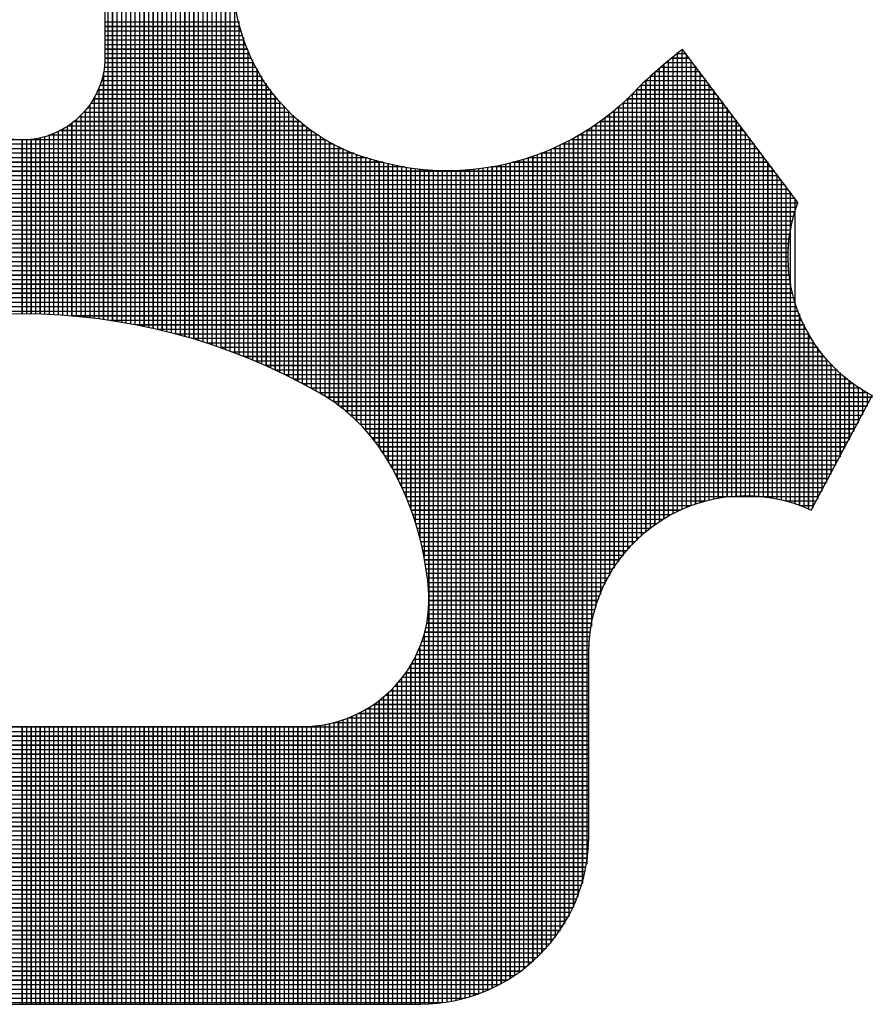
# Model space of a CAD drawing. Units: millimetres. Extents: x 58828 to 348186, y 209394 to 424971.
# Drawn here: x 216523 to 245388, y 342525 to 375856 of the extents above; entities that cross this region are included whole.
import ezdxf

# ---------------------------------------------------------------- set-up
doc = ezdxf.new("R2010")
doc.units = ezdxf.units.MM
doc.header["$LTSCALE"] = 20
doc.layers.add('1-VNS-KHUNG', color=11, linetype='Continuous')
doc.layers.add('2', color=3, linetype='Continuous')

msp = doc.modelspace()

# ---------------------------------------------------------------- linework, layer by layer
at = {"layer": '1-VNS-KHUNG'}
for points in [[(219410, 391995), (219410, 374595, -0.414214), (216600, 371785, -0.414214), (213790, 374595), (213790, 391995, -0.23981)], [(209410, 376630, -0.30731), (204869, 371157, -0.266309), (196291, 373004, 0.035549), (194209, 374871), (190210, 369976, -0.394187), (187824, 363134, 0.00055), (187715, 363077), (189785, 359213, -0.55342), (197410, 354434), (197410, 348225, 0.414214), (203100, 342535), (230100, 342535, 0.414214), (235790, 348225), (235790, 354434, -0.547061), (243321, 359257), (245386, 363129, -0.376862), (242866, 369669), (238958, 374847, 0.024007), (237526, 373616, -0.292852), (228331, 371157, -0.30731), (223790, 376630)]]:
    msp.add_lwpolyline(points, format="xyb", dxfattribs=at)
msp.add_lwpolyline([(230364, 356583, 0.112136), (228986, 360933, 0.131023), (226679, 363216, 0.265787), (206521, 363216, 0.131023), (204214, 360933, 0.112136), (202836, 356583, 0.438866), (207121, 351925), (226079, 351925, 0.438866)], format="xyb", close=True, dxfattribs=at)
at = {"layer": '2', "color": 8}
for p, q in [((219506, 394090), (219506, 365686)), ((219508, 394089), (219508, 365686)), ((219658, 394085), (219658, 365663)), ((219662, 394085), (219662, 365663)), ((219812, 394081), (219812, 365640)), ((219965, 394076), (219965, 365614)), ((219967, 394076), (219967, 365614)), ((220117, 394072), (220117, 365588)), ((220120, 394072), (220120, 365588)), ((220270, 394068), (220270, 365561)), ((220273, 394068), (220273, 365560)), ((220423, 394064), (220423, 365532)), ((220426, 394064), (220426, 365531)), ((220576, 394060), (220576, 365502)), ((220579, 394060), (220579, 365501)), ((220729, 394057), (220729, 365471)), ((220732, 394057), (220732, 365470)), ((220882, 394053), (220882, 365439)), ((220885, 394053), (220885, 365438)), ((221035, 394050), (221035, 365405)), ((221038, 394049), (221038, 365404)), ((221188, 394046), (221188, 365370)), ((221191, 394046), (221191, 365369)), ((221341, 394043), (221341, 365334)), ((221344, 394043), (221344, 365333)), ((221494, 394040), (221494, 365297)), ((221497, 394040), (221497, 365296)), ((221647, 394037), (221647, 365258)), ((221650, 394037), (221650, 365257)), ((221800, 394034), (221800, 365218)), ((221803, 394034), (221803, 365217)), ((221953, 394031), (221953, 365177)), ((222107, 394028), (222107, 365135)), ((222110, 394028), (222110, 365134)), ((222260, 394026), (222260, 365091)), ((222262, 394026), (222262, 365090)), ((222412, 394023), (222412, 365046)), ((222416, 394023), (222416, 365045)), ((222566, 394021), (222566, 364999)), ((222568, 394021), (222568, 364999)), ((222718, 394019), (222718, 364952)), ((222722, 394019), (222722, 364951)), ((222872, 394017), (222872, 364903)), ((222874, 394017), (222874, 364902)), ((223024, 394015), (223024, 364852)), ((223028, 394015), (223028, 364851)), ((223178, 394013), (223178, 364801)), ((223180, 394013), (223180, 364800)), ((223330, 394011), (223330, 364748)), ((223334, 394011), (223334, 364747)), ((223484, 394009), (223484, 364693)), ((223486, 394009), (223486, 364692)), ((223636, 394008), (223636, 364637)), ((223640, 394008), (223640, 364636)), ((223790, 394006), (223790, 364580)), ((223792, 394006), (223792, 364579)), ((223946, 375773), (219404, 375773)), ((223947, 375770), (219404, 375770)), ((223942, 375790), (223942, 364522)), ((223946, 375777), (223946, 364520)), ((223985, 375620), (219404, 375620)), ((223986, 375617), (219404, 375617)), ((224028, 375467), (219404, 375467)), ((224028, 375464), (219404, 375464)), ((224074, 375314), (219404, 375314)), ((224075, 375311), (219404, 375311)), ((224125, 375161), (219404, 375161)), ((224126, 375158), (219404, 375158)), ((224181, 375008), (219404, 375008)), ((224182, 375005), (219404, 375005)), ((224096, 375249), (224096, 364462)), ((224241, 374855), (219404, 374855)), ((224242, 374852), (219404, 374852)), ((224306, 374702), (219404, 374702)), ((224307, 374699), (219404, 374699)), ((224249, 374836), (224249, 364400)), ((224252, 374829), (224252, 364399)), ((239086, 374699), (238773, 374699)), ((239084, 374702), (238777, 374702)), ((238784, 374707), (238784, 359199)), ((238786, 374709), (238786, 359201)), ((238936, 374828), (238936, 359271)), ((238940, 374830), (238940, 359272)), ((239090, 374694), (239090, 359336)), ((224449, 374396), (219396, 374396)), ((224451, 374393), (219396, 374393)), ((224375, 374549), (219403, 374549)), ((224376, 374546), (219403, 374546)), ((224402, 374493), (224402, 364337)), ((224404, 374487), (224404, 364336)), ((238324, 374329), (238324, 358947)), ((238328, 374331), (238328, 358949)), ((239317, 374393), (238400, 374393)), ((239315, 374396), (238404, 374396)), ((238478, 374457), (238478, 359038)), ((238480, 374460), (238480, 359039)), ((239202, 374546), (238584, 374546)), ((239200, 374549), (238588, 374549)), ((238630, 374583), (238630, 359121)), ((238634, 374586), (238634, 359123)), ((239243, 374492), (239243, 359396)), ((239246, 374488), (239246, 359397)), ((219352, 374062), (219352, 365708)), ((219356, 374078), (219356, 365707)), ((224616, 374087), (219357, 374087)), ((224614, 374090), (219358, 374090)), ((224529, 374243), (219381, 374243)), ((224531, 374240), (219381, 374240)), ((224554, 374196), (224554, 364273)), ((224558, 374191), (224558, 364272)), ((238018, 374077), (238018, 358743)), ((238022, 374080), (238022, 358746)), ((239548, 374087), (238029, 374087)), ((239546, 374090), (238033, 374090)), ((238172, 374198), (238172, 358849)), ((238174, 374200), (238174, 358851)), ((239433, 374240), (238220, 374240)), ((239430, 374243), (238224, 374243)), ((239396, 374289), (239396, 359451)), ((239398, 374285), (239398, 359452)), ((239548, 374086), (239548, 359501)), ((239552, 374082), (239552, 359501)), ((224804, 373781), (219283, 373781)), ((224802, 373784), (219284, 373784)), ((224707, 373934), (219324, 373934)), ((224708, 373933), (224708, 364207)), ((224710, 373928), (224710, 364206)), ((224860, 373695), (224860, 364140)), ((224864, 373691), (224864, 364138)), ((237560, 373658), (237560, 358375)), ((237562, 373661), (237562, 358377)), ((239779, 373781), (237691, 373781)), ((239777, 373784), (237694, 373784)), ((237712, 373801), (237712, 358507)), ((237716, 373803), (237716, 358509)), ((239664, 373934), (237858, 373934)), ((237866, 373940), (237866, 358630)), ((237868, 373943), (237868, 358632)), ((239702, 373883), (239702, 359545)), ((239704, 373880), (239704, 359546)), ((239854, 373681), (239854, 359585)), ((239858, 373677), (239858, 359585)), ((225134, 373322), (219097, 373322)), ((225132, 373325), (219099, 373325)), ((225017, 373475), (219170, 373475)), ((225015, 373478), (219171, 373478)), ((219200, 373545), (219200, 365728)), ((219202, 373553), (219202, 365728)), ((224907, 373628), (219231, 373628)), ((224905, 373631), (219232, 373631)), ((225014, 373479), (225014, 364071)), ((225016, 373475), (225016, 364069)), ((240126, 373322), (237234, 373322)), ((240123, 373325), (237237, 373325)), ((237254, 373341), (237254, 358076)), ((237256, 373344), (237256, 358079)), ((240010, 373475), (237384, 373475)), ((240008, 373478), (237387, 373478)), ((237406, 373498), (237406, 358231)), ((237410, 373502), (237410, 358234)), ((239895, 373628), (237527, 373628)), ((239892, 373631), (237531, 373631)), ((240008, 373478), (240008, 359619)), ((240010, 373474), (240010, 359620)), ((218894, 372983), (218894, 365765)), ((218896, 372988), (218896, 365765)), ((225392, 373016), (218916, 373016)), ((225389, 373019), (218918, 373019)), ((225259, 373169), (219013, 373169)), ((225256, 373172), (219015, 373172)), ((219046, 373226), (219046, 365747)), ((219050, 373232), (219050, 365747)), ((225166, 373281), (225166, 364000)), ((225170, 373277), (225170, 363999)), ((225320, 373097), (225320, 363928)), ((225322, 373094), (225322, 363927)), ((240356, 373016), (236911, 373016)), ((240354, 373019), (236914, 373019)), ((236948, 373049), (236948, 357723)), ((240241, 373169), (237077, 373169)), ((240239, 373172), (237080, 373172)), ((237101, 373191), (237101, 357907)), ((237104, 373194), (237104, 357911)), ((240160, 373275), (240160, 359649)), ((240164, 373271), (240164, 359650)), ((240314, 373073), (240314, 359675)), ((240316, 373069), (240316, 359675)), ((225685, 372710), (218674, 372710)), ((225682, 372713), (218677, 372713)), ((218740, 372785), (218740, 365782)), ((218744, 372789), (218744, 365782)), ((225534, 372863), (218804, 372863)), ((225531, 372866), (218806, 372866)), ((225472, 372927), (225472, 363855)), ((225476, 372924), (225476, 363853)), ((225626, 372769), (225626, 363780)), ((225628, 372766), (225628, 363778)), ((236488, 372658), (236488, 357040)), ((236492, 372661), (236492, 357045)), ((240587, 372710), (236553, 372710)), ((240585, 372713), (236556, 372713)), ((236642, 372782), (236642, 357294)), ((236644, 372785), (236644, 357299)), ((240472, 372863), (236737, 372863)), ((240470, 372866), (236740, 372866)), ((236794, 372912), (236794, 357520)), ((236798, 372915), (236798, 357524)), ((240466, 372870), (240466, 359695)), ((240470, 372866), (240470, 359696)), ((240620, 372667), (240620, 359712)), ((240622, 372663), (240622, 359712)), ((218282, 372353), (218282, 365825)), ((218284, 372355), (218284, 365825)), ((226023, 372404), (218347, 372404)), ((226020, 372407), (218351, 372407)), ((218434, 372476), (218434, 365812)), ((218438, 372479), (218438, 365812)), ((225848, 372557), (218524, 372557)), ((225845, 372560), (218527, 372560)), ((218588, 372619), (218588, 365797)), ((218590, 372622), (218590, 365797)), ((225778, 372621), (225778, 363703)), ((225782, 372618), (225782, 363701)), ((225932, 372482), (225932, 363625)), ((225934, 372480), (225934, 363623)), ((226084, 372353), (226084, 363545)), ((226088, 372350), (226088, 363543)), ((236030, 372318), (236030, 355965)), ((236032, 372320), (236032, 355975)), ((240818, 372404), (236151, 372404)), ((240816, 372407), (236155, 372407)), ((236182, 372426), (236182, 356402)), ((236186, 372428), (236186, 356409)), ((236336, 372540), (236336, 356748)), ((236338, 372542), (236338, 356754)), ((240703, 372557), (236358, 372557)), ((240701, 372560), (236362, 372560)), ((240772, 372464), (240772, 359723)), ((240776, 372460), (240776, 359724)), ((217670, 372005), (217670, 365867)), ((217823, 372074), (217823, 365858)), ((217826, 372075), (217826, 365858)), ((226417, 372098), (217870, 372098)), ((226413, 372101), (217876, 372101)), ((217976, 372154), (217976, 365848)), ((217978, 372155), (217978, 365848)), ((218128, 372246), (218128, 365837)), ((218132, 372248), (218132, 365837)), ((226212, 372251), (218135, 372251)), ((226208, 372254), (218140, 372254)), ((226238, 372231), (226238, 363463)), ((226391, 372117), (226391, 363380)), ((226394, 372115), (226394, 363378)), ((226544, 372009), (226544, 363295)), ((226546, 372007), (226546, 363293)), ((235570, 372021), (235570, 346611)), ((235574, 372023), (235574, 346622)), ((241049, 372098), (235695, 372098)), ((241047, 372101), (235700, 372101)), ((235724, 372115), (235724, 347273)), ((235726, 372117), (235726, 347290)), ((235876, 372214), (235876, 355310)), ((235880, 372216), (235880, 355328)), ((240934, 372251), (235931, 372251)), ((240931, 372254), (235935, 372254)), ((240926, 372262), (240926, 359731)), ((240928, 372258), (240928, 359731)), ((241078, 372059), (241078, 359734)), ((241082, 372055), (241082, 359734)), ((226888, 371792), (206320, 371792)), ((216598, 371795), (216598, 365895)), ((216602, 371795), (216602, 365895)), ((216752, 371799), (216752, 365894)), ((216754, 371799), (216754, 365894)), ((216904, 371811), (216904, 365892)), ((216908, 371811), (216908, 365892)), ((217058, 371832), (217058, 365890)), ((217060, 371832), (217060, 365890)), ((217210, 371861), (217210, 365886)), ((217214, 371862), (217214, 365885)), ((217364, 371900), (217364, 365880)), ((217366, 371901), (217366, 365880)), ((226641, 371945), (217508, 371945)), ((217516, 371948), (217516, 365874)), ((226636, 371948), (217516, 371948)), ((217520, 371949), (217520, 365874)), ((226696, 371909), (226696, 363208)), ((226700, 371907), (226700, 363206)), ((226850, 371814), (226850, 363117)), ((226852, 371812), (226852, 363115)), ((227002, 371726), (227002, 363020)), ((227006, 371724), (227006, 363018)), ((234959, 371683), (234959, 345238)), ((234962, 371685), (234962, 345243)), ((235112, 371762), (235112, 345502)), ((235114, 371763), (235114, 345508)), ((241280, 371792), (235168, 371792)), ((235264, 371844), (235264, 345805)), ((235268, 371846), (235268, 345811)), ((235418, 371930), (235418, 346163)), ((235420, 371932), (235420, 346170)), ((241165, 371945), (235442, 371945)), ((241162, 371948), (235447, 371948)), ((241232, 371856), (241232, 359732)), ((241385, 371653), (241385, 359726)), ((241388, 371649), (241388, 359726)), ((227842, 371333), (205366, 371333)), ((227834, 371336), (205373, 371336)), ((227476, 371486), (205732, 371486)), ((227469, 371489), (205738, 371489)), ((227163, 371639), (206044, 371639)), ((227157, 371642), (206050, 371642)), ((227156, 371642), (227156, 362917)), ((227158, 371641), (227158, 362915)), ((227308, 371565), (227308, 362807)), ((227312, 371563), (227312, 362804)), ((227462, 371492), (227462, 362689)), ((227464, 371491), (227464, 362687)), ((227614, 371424), (227614, 362565)), ((227618, 371423), (227618, 362562)), ((227768, 371361), (227768, 362431)), ((227770, 371360), (227770, 362429)), ((241627, 371333), (234162, 371333)), ((241624, 371336), (234170, 371336)), ((234194, 371345), (234194, 344254)), ((234196, 371346), (234196, 344258)), ((234346, 371405), (234346, 344418)), ((234350, 371407), (234350, 344422)), ((234500, 371470), (234500, 344596)), ((234502, 371471), (234502, 344600)), ((241511, 371486), (234536, 371486)), ((241509, 371489), (234543, 371489)), ((234652, 371537), (234652, 344790)), ((234656, 371539), (234656, 344794)), ((234806, 371609), (234806, 345003)), ((241396, 371639), (234868, 371639)), ((241393, 371642), (234874, 371642)), ((241538, 371451), (241538, 359716)), ((241540, 371447), (241540, 359716)), ((228825, 371027), (204383, 371027)), ((228813, 371030), (204394, 371030)), ((228293, 371180), (204914, 371180)), ((228283, 371183), (204924, 371183)), ((227920, 371303), (227920, 362289)), ((227924, 371302), (227924, 362286)), ((228074, 371249), (228074, 362137)), ((228076, 371248), (228076, 362134)), ((228226, 371200), (228226, 361974)), ((228230, 371199), (228230, 361970)), ((228380, 371153), (228380, 361798)), ((228533, 371107), (228533, 361609)), ((228536, 371106), (228536, 361605)), ((228686, 371064), (228686, 361403)), ((228688, 371063), (228688, 361399)), ((228838, 371023), (228838, 361178)), ((228842, 371022), (228842, 361173)), ((228992, 370986), (228992, 360930)), ((228994, 370985), (228994, 360925)), ((233122, 371007), (233122, 343390)), ((233126, 371008), (233126, 343392)), ((241857, 371027), (233201, 371027)), ((241855, 371030), (233213, 371030)), ((233276, 371046), (233276, 343489)), ((233278, 371047), (233278, 343491)), ((233428, 371088), (233428, 343595)), ((233432, 371089), (233432, 343597)), ((233582, 371133), (233582, 343709)), ((233584, 371134), (233584, 343711)), ((241742, 371180), (233729, 371180)), ((233734, 371181), (233734, 343831)), ((241740, 371183), (233738, 371183)), ((233738, 371182), (233738, 343833)), ((233888, 371233), (233888, 343962)), ((233890, 371234), (233890, 343964)), ((234040, 371287), (234040, 344103)), ((234044, 371288), (234044, 344106)), ((241690, 371248), (241690, 359701)), ((241694, 371244), (241694, 359701)), ((241844, 371045), (241844, 359682)), ((241846, 371041), (241846, 359682)), ((242088, 370721), (190809, 370721)), ((242086, 370724), (190811, 370724)), ((229546, 370874), (203662, 370874)), ((229528, 370877), (203679, 370877)), ((229144, 370951), (229144, 360659)), ((229148, 370950), (229148, 360654)), ((229298, 370919), (229298, 360368)), ((229300, 370919), (229300, 360362)), ((229450, 370890), (229450, 360052)), ((229454, 370890), (229454, 360045)), ((229604, 370864), (229604, 359705)), ((229606, 370864), (229606, 359698)), ((229756, 370841), (229756, 359318)), ((229760, 370840), (229760, 359310)), ((229910, 370820), (229910, 358876)), ((229912, 370820), (229912, 358867)), ((230062, 370802), (230062, 358353)), ((230066, 370802), (230066, 358342)), ((230216, 370787), (230216, 357684)), ((230218, 370787), (230218, 357668)), ((230368, 370774), (230368, 342531)), ((230372, 370774), (230372, 342531)), ((230522, 370764), (230522, 342540)), ((230675, 370757), (230675, 342553)), ((230678, 370757), (230678, 342554)), ((230828, 370753), (230828, 342571)), ((230830, 370753), (230830, 342571)), ((230980, 370751), (230980, 342593)), ((230984, 370751), (230984, 342593)), ((231134, 370751), (231134, 342618)), ((231136, 370751), (231136, 342619)), ((231286, 370755), (231286, 342649)), ((231290, 370755), (231290, 342649)), ((231440, 370761), (231440, 342683)), ((231442, 370761), (231442, 342684)), ((231592, 370770), (231592, 342723)), ((231596, 370770), (231596, 342723)), ((231746, 370781), (231746, 342766)), ((231748, 370781), (231748, 342767)), ((231898, 370795), (231898, 342815)), ((231902, 370796), (231902, 342816)), ((232052, 370812), (232052, 342868)), ((232054, 370812), (232054, 342869)), ((232204, 370832), (232204, 342926)), ((232208, 370832), (232208, 342927)), ((232358, 370854), (232358, 342989)), ((232360, 370854), (232360, 342991)), ((241973, 370874), (232480, 370874)), ((241971, 370877), (232498, 370877)), ((232510, 370879), (232510, 343058)), ((232514, 370879), (232514, 343059)), ((232664, 370907), (232664, 343132)), ((232817, 370937), (232817, 343212)), ((232820, 370938), (232820, 343213)), ((232970, 370971), (232970, 343298)), ((232972, 370971), (232972, 343299)), ((241996, 370842), (241996, 359658)), ((242000, 370838), (242000, 359658)), ((242319, 370415), (190559, 370415)), ((242317, 370418), (190561, 370418)), ((242204, 370568), (190684, 370568)), ((242202, 370571), (190686, 370571)), ((242150, 370640), (242150, 359630)), ((242152, 370636), (242152, 359629)), ((242302, 370437), (242302, 359596)), ((242306, 370433), (242306, 359596)), ((242550, 370109), (190309, 370109)), ((242548, 370112), (190311, 370112)), ((242435, 370262), (190434, 370262)), ((242433, 370265), (190436, 370265)), ((242456, 370234), (242456, 359559)), ((242458, 370230), (242458, 359558)), ((242608, 370031), (242608, 359516)), ((242612, 370028), (242612, 359515)), ((242663, 369959), (190211, 369959)), ((242666, 369956), (190212, 369956)), ((242779, 369806), (190275, 369806)), ((242781, 369803), (190276, 369803)), ((242873, 369650), (190334, 369650)), ((242762, 369829), (242762, 359468)), ((242764, 369825), (242764, 359467)), ((242821, 369500), (190387, 369500)), ((242820, 369497), (190388, 369497)), ((242772, 369347), (190435, 369347)), ((242772, 369344), (190436, 369344)), ((242729, 369194), (190478, 369194)), ((242729, 369191), (190479, 369191)), ((242691, 369041), (190516, 369041)), ((242690, 369038), (190517, 369038)), ((242658, 368888), (190549, 368888)), ((242657, 368885), (190550, 368885)), ((242629, 368735), (190578, 368735)), ((242629, 368732), (190579, 368732)), ((242605, 368582), (190602, 368582)), ((242605, 368579), (190603, 368579)), ((242585, 368429), (190622, 368429)), ((242585, 368426), (190622, 368426)), ((242570, 368276), (190637, 368276)), ((242570, 368273), (190637, 368273)), ((242560, 368123), (190647, 368123)), ((242560, 368120), (190648, 368120)), ((242555, 367661), (190652, 367661)), ((242554, 367970), (190653, 367970)), ((242555, 367664), (190653, 367664)), ((242554, 367967), (190654, 367967)), ((242552, 367817), (190655, 367817)), ((242552, 367814), (190655, 367814)), ((242573, 367358), (190634, 367358)), ((242574, 367355), (190634, 367355)), ((242562, 367508), (190645, 367508)), ((242610, 367052), (190597, 367052)), ((242610, 367049), (190597, 367049)), ((242590, 367202), (190617, 367202)), ((242589, 367205), (190618, 367205)), ((242665, 366746), (190542, 366746)), ((242665, 366743), (190542, 366743)), ((242635, 366899), (190572, 366899)), ((242636, 366896), (190572, 366896)), ((242739, 366437), (190468, 366437)), ((242738, 366440), (190469, 366440)), ((242700, 366590), (190507, 366590)), ((242699, 366593), (190508, 366593)), ((242886, 365981), (190321, 365981)), ((242833, 366131), (190374, 366131)), ((242832, 366134), (190375, 366134)), ((242783, 366287), (190424, 366287)), ((242784, 366284), (190424, 366284)), ((242887, 365978), (190320, 365978)), ((242946, 365828), (218252, 365828)), ((242947, 365825), (218288, 365825)), ((243012, 365675), (219584, 365675)), ((243013, 365672), (219604, 365672)), ((242914, 365907), (242914, 359415)), ((242918, 365899), (242918, 359414)), ((243083, 365522), (220477, 365522)), ((243084, 365519), (220493, 365519)), ((243162, 365366), (221208, 365366)), ((243068, 365553), (243068, 359357)), ((243070, 365547), (243070, 359355)), ((243244, 365216), (221810, 365216)), ((243245, 365213), (221821, 365213)), ((243334, 365063), (222356, 365063)), ((243336, 365060), (222366, 365060)), ((243220, 365257), (243220, 359293)), ((243224, 365251), (243224, 359291)), ((243374, 364999), (243374, 359328)), ((243431, 364910), (222850, 364910)), ((243433, 364907), (222860, 364907)), ((243537, 364757), (223305, 364757)), ((243539, 364754), (223313, 364754)), ((243527, 364771), (243527, 359614)), ((243530, 364767), (243530, 359620)), ((243650, 364604), (223727, 364604)), ((243652, 364601), (223735, 364601)), ((243772, 364451), (224123, 364451)), ((243774, 364448), (224130, 364448)), ((243680, 364565), (243680, 359901)), ((243682, 364562), (243682, 359907)), ((243832, 364379), (243832, 360188)), ((243836, 364375), (243836, 360194)), ((243904, 364298), (224496, 364298)), ((243907, 364295), (224503, 364295)), ((244046, 364145), (224849, 364145)), ((244049, 364142), (224856, 364142)), ((244201, 363992), (225185, 363992)), ((244204, 363989), (225191, 363989)), ((243986, 364209), (243986, 360475)), ((243988, 364205), (243988, 360481)), ((244138, 364052), (244138, 360762)), ((244142, 364049), (244142, 360768)), ((244369, 363839), (225506, 363839)), ((244372, 363836), (225512, 363836)), ((244553, 363686), (225813, 363686)), ((244556, 363683), (225818, 363683)), ((244292, 363908), (244292, 361049)), ((244294, 363905), (244294, 361054)), ((244444, 363774), (244444, 361336)), ((244448, 363772), (244448, 361341)), ((244598, 363650), (244598, 361623)), ((244600, 363648), (244600, 361628)), ((244755, 363533), (226107, 363533)), ((244759, 363530), (226113, 363530)), ((244979, 363380), (226390, 363380)), ((244984, 363377), (226396, 363377)), ((244750, 363536), (244750, 361909)), ((244754, 363534), (244754, 361915)), ((244904, 363429), (244904, 362196)), ((244906, 363427), (244906, 362202)), ((245056, 363331), (245056, 362483)), ((245060, 363329), (245060, 362489)), ((245237, 363224), (226669, 363224)), ((245371, 363074), (226919, 363074)), ((245370, 363071), (226924, 363071)), ((245210, 363239), (245210, 362770)), ((245212, 363238), (245212, 362776)), ((245362, 363155), (245362, 363057)), ((245366, 363153), (245366, 363063)), ((245290, 362921), (227150, 362921)), ((245288, 362918), (227154, 362918)), ((245208, 362768), (227360, 362768)), ((245207, 362765), (227364, 362765)), ((245127, 362615), (227554, 362615)), ((245125, 362612), (227558, 362612)), ((245045, 362462), (227734, 362462)), ((245043, 362459), (227737, 362459)), ((244963, 362309), (227900, 362309)), ((244962, 362306), (227903, 362306)), ((244882, 362156), (228055, 362156)), ((244880, 362153), (228058, 362153)), ((244800, 362003), (228200, 362003)), ((244799, 362000), (228203, 362000)), ((244719, 361850), (228336, 361850)), ((244717, 361847), (228338, 361847)), ((244637, 361697), (228463, 361697)), ((244635, 361694), (228465, 361694)), ((244555, 361544), (228582, 361544)), ((244554, 361541), (228584, 361541)), ((244474, 361391), (228694, 361391)), ((244472, 361388), (228696, 361388)), ((244392, 361238), (228799, 361238)), ((244391, 361235), (228801, 361235)), ((244309, 361082), (228900, 361082)), ((244229, 360932), (228990, 360932)), ((244227, 360929), (228992, 360929)), ((244147, 360779), (229078, 360779)), ((244146, 360776), (229080, 360776)), ((244066, 360626), (229163, 360626)), ((244064, 360623), (229164, 360623)), ((243984, 360473), (229244, 360473)), ((243983, 360470), (229246, 360470)), ((243903, 360320), (229322, 360320)), ((243901, 360317), (229323, 360317)), ((243821, 360167), (229397, 360167)), ((243819, 360164), (229398, 360164)), ((243739, 360014), (229468, 360014)), ((243738, 360011), (229469, 360011)), ((243658, 359861), (229537, 359861)), ((243656, 359858), (229538, 359858)), ((243576, 359708), (229602, 359708)), ((243575, 359705), (229604, 359705)), ((239737, 359555), (229665, 359555)), ((239726, 359552), (229666, 359552)), ((239257, 359402), (229725, 359402)), ((239249, 359399), (229726, 359399)), ((243495, 359555), (242470, 359555)), ((243493, 359552), (242481, 359552)), ((243413, 359402), (242950, 359402)), ((243411, 359399), (242958, 359399)), ((238888, 359249), (229782, 359249)), ((238882, 359246), (229783, 359246)), ((238582, 359096), (229836, 359096)), ((238577, 359093), (229837, 359093)), ((243331, 359249), (243319, 359249)), ((243330, 359246), (243325, 359246)), ((238313, 358940), (229889, 358940)), ((238084, 358790), (229937, 358790)), ((238080, 358787), (229938, 358787)), ((237875, 358637), (229983, 358637)), ((237871, 358634), (229984, 358634)), ((237685, 358484), (230027, 358484)), ((237681, 358481), (230028, 358481)), ((237511, 358331), (230068, 358331)), ((237508, 358328), (230069, 358328)), ((237352, 358178), (230107, 358178)), ((237349, 358175), (230108, 358175)), ((237205, 358025), (230143, 358025)), ((237203, 358022), (230144, 358022)), ((237070, 357872), (230177, 357872)), ((237067, 357869), (230178, 357869)), ((236944, 357719), (230209, 357719)), ((236942, 357716), (230209, 357716)), ((236828, 357566), (230238, 357566)), ((236826, 357563), (230238, 357563)), ((236720, 357413), (230264, 357413)), ((236718, 357410), (230265, 357410)), ((236620, 357260), (230289, 357260)), ((236618, 357257), (230289, 357257)), ((236527, 357107), (230310, 357107)), ((236525, 357104), (230311, 357104)), ((236441, 356954), (230330, 356954)), ((236439, 356951), (230330, 356951)), ((236360, 356798), (230348, 356798)), ((236288, 356648), (230362, 356648)), ((236287, 356645), (230362, 356645)), ((236221, 356495), (230374, 356495)), ((236219, 356492), (230374, 356492)), ((236159, 356342), (230381, 356342)), ((236158, 356339), (230381, 356339)), ((236050, 356033), (230378, 356033)), ((236051, 356036), (230379, 356036)), ((236103, 356189), (230383, 356189)), ((236101, 356186), (230383, 356186)), ((235964, 355730), (230354, 355730)), ((235964, 355727), (230354, 355727)), ((236005, 355883), (230369, 355883)), ((236005, 355880), (230369, 355880)), ((235897, 355424), (230307, 355424)), ((235896, 355421), (230307, 355421)), ((235928, 355574), (230333, 355574)), ((235928, 355577), (230334, 355577)), ((230216, 355037), (230216, 342526)), ((230218, 355048), (230218, 342526)), ((235847, 355115), (230237, 355115)), ((235848, 355118), (230238, 355118)), ((235870, 355268), (230275, 355268)), ((235870, 355271), (230276, 355271)), ((235808, 354656), (230086, 354656)), ((235817, 354809), (230143, 354809)), ((235817, 354812), (230144, 354812)), ((235830, 354962), (230193, 354962)), ((235830, 354965), (230194, 354965)), ((235804, 354350), (229952, 354350)), ((235804, 354353), (229954, 354353)), ((235804, 354503), (230023, 354503)), ((235804, 354506), (230024, 354506)), ((230062, 354596), (230062, 342525)), ((230066, 354604), (230066, 342525)), ((229756, 353990), (229756, 342525)), ((229760, 353995), (229760, 342525)), ((235804, 354044), (229789, 354044)), ((235804, 354047), (229790, 354047)), ((235804, 354197), (229874, 354197)), ((235804, 354200), (229876, 354200)), ((229910, 354264), (229910, 342525)), ((229912, 354269), (229912, 342525)), ((235804, 353738), (229591, 353738)), ((235804, 353741), (229593, 353741)), ((229604, 353756), (229604, 342525)), ((229606, 353760), (229606, 342525)), ((235804, 353891), (229694, 353891)), ((235804, 353894), (229696, 353894)), ((229298, 353369), (229298, 342525)), ((229300, 353372), (229300, 342525)), ((235804, 353432), (229352, 353432)), ((235804, 353435), (229355, 353435)), ((229450, 353551), (229450, 342525)), ((229454, 353555), (229454, 342525)), ((235804, 353585), (229477, 353585)), ((235804, 353588), (229479, 353588)), ((228992, 353058), (228992, 342525)), ((228994, 353061), (228994, 342525)), ((235804, 353126), (229064, 353126)), ((235804, 353129), (229067, 353129)), ((229144, 353205), (229144, 342525)), ((229148, 353209), (229148, 342525)), ((235804, 353279), (229215, 353279)), ((235804, 353282), (229218, 353282)), ((235804, 352667), (228497, 352667)), ((235804, 352670), (228502, 352670)), ((228533, 352691), (228533, 342525)), ((228536, 352693), (228536, 342525)), ((228686, 352802), (228686, 342525)), ((228688, 352804), (228688, 342525)), ((235804, 352820), (228709, 352820)), ((235804, 352823), (228713, 352823)), ((228838, 352924), (228838, 342525)), ((228842, 352926), (228842, 342525)), ((235804, 352973), (228896, 352973)), ((235804, 352976), (228899, 352976)), ((227920, 352337), (227920, 342525)), ((227924, 352339), (227924, 342525)), ((235804, 352361), (227969, 352361)), ((235804, 352364), (227975, 352364)), ((228074, 352413), (228074, 342525)), ((228076, 352415), (228076, 342525)), ((228226, 352497), (228226, 342525)), ((228230, 352499), (228230, 342525)), ((235804, 352514), (228255, 352514)), ((228380, 352589), (228380, 342525)), ((226850, 351994), (226850, 342525)), ((226852, 351994), (226852, 342525)), ((227002, 352024), (227002, 342525)), ((227006, 352025), (227006, 342525)), ((235804, 352055), (227132, 352055)), ((235804, 352058), (227144, 352058)), ((227156, 352061), (227156, 342525)), ((227158, 352061), (227158, 342525)), ((227308, 352103), (227308, 342525)), ((227312, 352104), (227312, 342525)), ((227462, 352152), (227462, 342525)), ((227464, 352153), (227464, 342525)), ((227614, 352207), (227614, 342525)), ((235804, 352208), (227617, 352208)), ((227618, 352208), (227618, 342525)), ((235804, 352211), (227625, 352211)), ((227768, 352268), (227768, 342525)), ((227770, 352270), (227770, 342525)), ((235804, 351905), (197404, 351905)), ((235804, 351902), (197404, 351902)), ((235804, 351752), (197404, 351752)), ((235804, 351749), (197404, 351749)), ((216598, 351925), (216598, 342525)), ((216602, 351925), (216602, 342525)), ((216752, 351925), (216752, 342525)), ((216754, 351925), (216754, 342525)), ((216904, 351925), (216904, 342525)), ((216908, 351925), (216908, 342525)), ((217058, 351925), (217058, 342525)), ((217060, 351925), (217060, 342525)), ((217210, 351925), (217210, 342525)), ((217214, 351925), (217214, 342525)), ((217364, 351925), (217364, 342525)), ((217366, 351925), (217366, 342525)), ((217516, 351925), (217516, 342525)), ((217520, 351925), (217520, 342525)), ((217670, 351925), (217670, 342525)), ((217823, 351925), (217823, 342525)), ((217826, 351925), (217826, 342525)), ((217976, 351925), (217976, 342525)), ((217978, 351925), (217978, 342525)), ((218128, 351925), (218128, 342525)), ((218132, 351925), (218132, 342525)), ((218282, 351925), (218282, 342525)), ((218284, 351925), (218284, 342525)), ((218434, 351925), (218434, 342525)), ((218438, 351925), (218438, 342525)), ((218588, 351925), (218588, 342525)), ((218590, 351925), (218590, 342525)), ((218740, 351925), (218740, 342525)), ((218744, 351925), (218744, 342525)), ((218894, 351925), (218894, 342525)), ((218896, 351925), (218896, 342525)), ((219046, 351925), (219046, 342525)), ((219050, 351925), (219050, 342525)), ((219200, 351925), (219200, 342525)), ((219202, 351925), (219202, 342525)), ((219352, 351925), (219352, 342525)), ((219356, 351925), (219356, 342525)), ((219506, 351925), (219506, 342525)), ((219508, 351925), (219508, 342525)), ((219658, 351925), (219658, 342525)), ((219662, 351925), (219662, 342525)), ((219812, 351925), (219812, 342525)), ((219965, 351925), (219965, 342525)), ((219967, 351925), (219967, 342525)), ((220117, 351925), (220117, 342525)), ((220120, 351925), (220120, 342525)), ((220270, 351925), (220270, 342525)), ((220273, 351925), (220273, 342525)), ((220423, 351925), (220423, 342525)), ((220426, 351925), (220426, 342525)), ((220576, 351925), (220576, 342525)), ((220579, 351925), (220579, 342525)), ((220729, 351925), (220729, 342525)), ((220732, 351925), (220732, 342525)), ((220882, 351925), (220882, 342525)), ((220885, 351925), (220885, 342525)), ((221035, 351925), (221035, 342525)), ((221038, 351925), (221038, 342525)), ((221188, 351925), (221188, 342525)), ((221191, 351925), (221191, 342525)), ((221341, 351925), (221341, 342525)), ((221344, 351925), (221344, 342525)), ((221494, 351925), (221494, 342525)), ((221497, 351925), (221497, 342525)), ((221647, 351925), (221647, 342525)), ((221650, 351925), (221650, 342525)), ((221800, 351925), (221800, 342525)), ((221803, 351925), (221803, 342525)), ((221953, 351925), (221953, 342525)), ((222107, 351925), (222107, 342525)), ((222110, 351925), (222110, 342525)), ((222260, 351925), (222260, 342525)), ((222262, 351925), (222262, 342525)), ((222412, 351925), (222412, 342525)), ((222416, 351925), (222416, 342525)), ((222566, 351925), (222566, 342525)), ((222568, 351925), (222568, 342525)), ((222718, 351925), (222718, 342525)), ((222722, 351925), (222722, 342525)), ((222872, 351925), (222872, 342525)), ((222874, 351925), (222874, 342525)), ((223024, 351925), (223024, 342525)), ((223028, 351925), (223028, 342525)), ((223178, 351925), (223178, 342525)), ((223180, 351925), (223180, 342525)), ((223330, 351925), (223330, 342525)), ((223334, 351925), (223334, 342525)), ((223484, 351925), (223484, 342525)), ((223486, 351925), (223486, 342525)), ((223636, 351925), (223636, 342525)), ((223640, 351925), (223640, 342525)), ((223790, 351925), (223790, 342525)), ((223792, 351925), (223792, 342525)), ((223942, 351925), (223942, 342525)), ((223946, 351925), (223946, 342525)), ((224096, 351925), (224096, 342525)), ((224249, 351925), (224249, 342525)), ((224252, 351925), (224252, 342525)), ((224402, 351925), (224402, 342525)), ((224404, 351925), (224404, 342525)), ((224554, 351925), (224554, 342525)), ((224558, 351925), (224558, 342525)), ((224708, 351925), (224708, 342525)), ((224710, 351925), (224710, 342525)), ((224860, 351925), (224860, 342525)), ((224864, 351925), (224864, 342525)), ((225014, 351925), (225014, 342525)), ((225016, 351925), (225016, 342525)), ((225166, 351925), (225166, 342525)), ((225170, 351925), (225170, 342525)), ((225320, 351925), (225320, 342525)), ((225322, 351925), (225322, 342525)), ((225472, 351925), (225472, 342525)), ((225476, 351925), (225476, 342525)), ((225626, 351925), (225626, 342525)), ((225628, 351925), (225628, 342525)), ((225778, 351925), (225778, 342525)), ((225782, 351925), (225782, 342525)), ((225932, 351925), (225932, 342525)), ((225934, 351925), (225934, 342525)), ((226084, 351925), (226084, 342525)), ((226088, 351925), (226088, 342525)), ((226238, 351927), (226238, 342525)), ((226391, 351936), (226391, 342525)), ((226394, 351936), (226394, 342525)), ((226544, 351949), (226544, 342525)), ((226546, 351950), (226546, 342525)), ((226696, 351969), (226696, 342525)), ((226700, 351969), (226700, 342525)), ((235804, 351599), (197404, 351599)), ((235804, 351596), (197404, 351596)), ((235804, 351446), (197404, 351446)), ((235804, 351443), (197404, 351443)), ((235804, 351293), (197404, 351293)), ((235804, 351290), (197404, 351290)), ((235804, 351140), (197404, 351140)), ((235804, 351137), (197404, 351137)), ((235804, 350987), (197404, 350987)), ((235804, 350984), (197404, 350984)), ((235804, 350834), (197404, 350834)), ((235804, 350831), (197404, 350831)), ((235804, 350681), (197404, 350681)), ((235804, 350678), (197404, 350678)), ((235804, 350528), (197404, 350528)), ((235804, 350525), (197404, 350525)), ((235804, 350372), (197404, 350372)), ((235804, 350222), (197404, 350222)), ((235804, 350219), (197404, 350219)), ((235804, 350069), (197404, 350069)), ((235804, 350066), (197404, 350066)), ((235804, 349916), (197404, 349916)), ((235804, 349913), (197404, 349913)), ((235804, 349763), (197404, 349763)), ((235804, 349760), (197404, 349760)), ((235804, 349610), (197404, 349610)), ((235804, 349607), (197404, 349607)), ((235804, 349457), (197404, 349457)), ((235804, 349454), (197404, 349454)), ((235804, 349304), (197404, 349304)), ((235804, 349301), (197404, 349301)), ((235804, 349151), (197404, 349151)), ((235804, 349148), (197404, 349148)), ((235804, 348998), (197404, 348998)), ((235804, 348995), (197404, 348995)), ((235804, 348845), (197404, 348845)), ((235804, 348842), (197404, 348842)), ((235804, 348692), (197404, 348692)), ((235804, 348689), (197404, 348689)), ((235804, 348539), (197404, 348539)), ((235804, 348536), (197404, 348536)), ((235804, 348386), (197404, 348386)), ((235804, 348383), (197404, 348383)), ((235804, 348230), (197404, 348230)), ((235802, 348080), (197405, 348080)), ((235802, 348077), (197405, 348077)), ((235796, 347927), (197411, 347927)), ((235796, 347924), (197412, 347924)), ((235786, 347774), (197421, 347774)), ((235785, 347771), (197422, 347771)), ((235771, 347621), (197436, 347621)), ((235771, 347618), (197436, 347618)), ((235753, 347468), (197454, 347468)), ((235753, 347465), (197454, 347465)), ((235730, 347315), (197477, 347315)), ((235730, 347312), (197477, 347312)), ((235704, 347162), (197504, 347162)), ((235703, 347159), (197504, 347159)), ((235672, 347009), (197535, 347009)), ((235672, 347006), (197535, 347006)), ((235637, 346856), (197570, 346856)), ((235636, 346853), (197571, 346853)), ((235597, 346703), (197611, 346703)), ((235596, 346700), (197611, 346700)), ((235552, 346550), (197655, 346550)), ((235551, 346547), (197656, 346547)), ((235502, 346397), (197705, 346397)), ((235501, 346394), (197706, 346394)), ((235448, 346244), (197759, 346244)), ((235447, 346241), (197760, 346241)), ((235388, 346088), (197819, 346088)), ((235325, 345938), (197882, 345938)), ((235323, 345935), (197884, 345935)), ((235255, 345785), (197952, 345785)), ((235253, 345782), (197954, 345782)), ((235180, 345632), (198028, 345632)), ((235178, 345629), (198029, 345629)), ((235099, 345479), (198109, 345479)), ((235097, 345476), (198110, 345476)), ((235011, 345326), (198196, 345326)), ((235010, 345323), (198198, 345323)), ((234918, 345173), (198289, 345173)), ((234916, 345170), (198291, 345170)), ((234817, 345020), (198390, 345020)), ((234815, 345017), (198392, 345017)), ((234709, 344867), (198498, 344867)), ((234707, 344864), (198500, 344864)), ((234594, 344714), (198613, 344714)), ((234592, 344711), (198616, 344711)), ((234470, 344561), (198737, 344561)), ((234467, 344558), (198740, 344558)), ((234337, 344408), (198870, 344408)), ((234334, 344405), (198873, 344405)), ((234194, 344255), (199013, 344255)), ((234191, 344252), (199016, 344252)), ((234039, 344102), (199168, 344102)), ((234036, 344099), (199171, 344099)), ((233869, 343946), (199338, 343946)), ((233692, 343796), (199516, 343796)), ((233688, 343793), (199519, 343793)), ((233494, 343643), (199713, 343643)), ((233490, 343640), (199717, 343640)), ((233277, 343490), (199930, 343490)), ((233272, 343487), (199935, 343487)), ((233036, 343337), (200171, 343337)), ((233031, 343334), (200176, 343334)), ((232764, 343184), (200443, 343184)), ((232758, 343181), (200449, 343181)), ((232451, 343031), (200756, 343031)), ((232445, 343028), (200762, 343028)), ((232078, 342878), (201129, 342878)), ((232070, 342875), (201137, 342875)), ((231600, 342725), (201607, 342725)), ((231589, 342722), (201618, 342722)), ((230834, 342572), (202373, 342572)), ((230810, 342569), (202397, 342569))]:
    msp.add_line(p, q, dxfattribs=at)
at = {"layer": '2'}
for p, q in [((216602, 371639), (216598, 371639)), ((216602, 365981), (216598, 365981))]:
    msp.add_line(p, q, dxfattribs=at)

doc.saveas('drawing.dxf')
